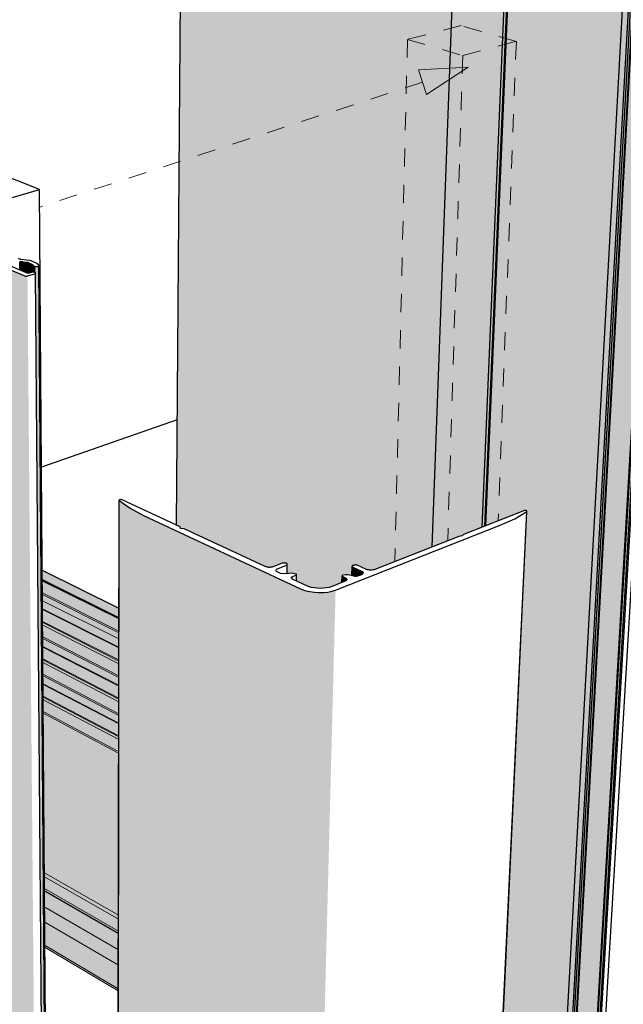
# Model space of a CAD drawing. Units: millimetres. Extents: x -7330 to 12171, y -9735 to 7731.
# Drawn here: x -674 to 4012, y -3801 to 3841 of the extents above; entities that cross this region are included whole.
import ezdxf

# ---------------------------------------------------------------- set-up
doc = ezdxf.new("R2010")
doc.units = ezdxf.units.MM
doc.header["$MEASUREMENT"] = 0
doc.linetypes.add('Small Dashed', pattern=[282.222222, 141.111111, -141.111111])
for name, color, linetype, lineweight in [('0_Pen_No__182', 7, 'Continuous', 13), ('0_Pen_No__183', 7, 'Continuous', 18), ('0_Pen_No__2', 8, 'Continuous', 25), ('0_Pen_No__89', 7, 'Continuous', 25)]:
    doc.layers.add(name, color=color, linetype=linetype, lineweight=lineweight)
doc.layers.add('0_Pen_No__195', color=7, linetype='Continuous', lineweight=13, true_color=0x8b8b8b)

# ---------------------------------------------------------------- blocks, each defined once
blk = doc.blocks.new('Section Element_2')
at = {"layer": '0_Pen_No__2', "linetype": 'Continuous', "lineweight": 0, "true_color": 0x3f3f3f}
blk.add_hatch(color=250, dxfattribs=at).paths.add_polyline_path([(1560.6, -555.6), (1568.8, -559), (1589.4, -564.9), (1612, -569.3), (1635.8, -572), (1660.2, -572.9), (1684.3, -572), (1707.5, -569.3), (1729, -564.8), (1742.9, -560.4), (1827.1, -527.2), (1828.4, -476.4), (1828.6, -475.3), (1829.2, -474.3), (1830.2, -473.4), (1831.6, -472.5), (1833.3, -471.8), (1834.3, -471.5), (1857.2, -467.3), (1873.1, -467.9), (1887.7, -469.7), (1901.5, -472.6), (1905.7, -473.8), (1907.7, -400.4), (1908.3, -398.6), (1909.7, -396.9), (1911.7, -395.4), (1914.3, -394.1), (1917.5, -393), (1921.1, -392.1), (1925.1, -391.5), (1929.2, -391.3), (1933.4, -391.3), (1937.6, -391.7), (1941.6, -392.4), (1945.4, -393.3), (1947, -393.9), (2014.5, -424.6), (2017.9, -426), (2025.6, -428.2), (2034, -429.8), (2042.9, -430.8), (2052, -431.1), (2060.9, -430.8), (2069.5, -429.7), (2077.5, -428.1), (2082.6, -426.5), (2529.2, -250.4), (2740.2, 5512.6), (2740.2, 5513.2), (2740.7, 5513.9), (2741.6, 5514.4), (2742.9, 5515), (2744.6, 5515.4), (2746.6, 5515.8), (2748.9, 5516.1), (2751.3, 5516.3), (2753.9, 5516.3), (2756.5, 5516.3), (2759, 5516.1), (2761.5, 5515.8), (2762.6, 5515.6), (2864.8, 5495.4), (2901.3, 5486.6), (2937.1, 6408.8), (1725.1, 6695.8)])
blk = doc.blocks.new('Section Element_3')
at = {"layer": '0_Pen_No__2', "linetype": 'Continuous', "lineweight": 0, "true_color": 0x3f3f3f}
for points in [[(2529.2, -250.4), (2529.6, -250.2), (2740.6, 5511.9), (2740.2, 5512.6)], [(2740.6, 5511.9), (2529.6, -250.2), (2530.4, -249.9), (2741.5, 5511.3)], [(2530.4, -249.9), (2531.7, -249.4), (2742.8, 5510.7), (2741.5, 5511.3)], [(2742.8, 5510.7), (2531.7, -249.4), (2533.3, -248.8), (2744.5, 5510.1)], [(2533.3, -248.8), (2735.7, -169), (2760.7, -166.2), (2771.4, -154.9), (2917.8, -97.2), (3110.1, 4466.4), (3088.8, 4468.9), (3056.7, 4484.1), (3027.3, 4509.5), (3002.5, 4543.6), (2984.2, 4583.9), (2973.3, 4627.7), (2970.8, 4672.2), (2976.8, 4714.2), (2990.9, 4751), (3012.1, 4780.1), (3039.1, 4799.4), (3070.1, 4807.6), (3096.6, 4814.5), (3124.7, 4811.5), (3149.6, 5402.7), (2744.5, 5510.1)], [(2945.1, -86.5), (3246.1, 32.2), (3249.1, 32.2), (3252, 31.9), (3254.7, 31.4), (3257.1, 30.7), (3259.3, 29.9), (3261.2, 29), (3262.7, 27.9), (3263.7, 26.8), (3264.2, 25.6), (3264.2, 24.4), (3042.3, -4690.7), (3519.3, -4962), (4064.6, 5011.3), (4064.8, 5011.7), (4065.4, 5012.2), (4066.2, 5012.5), (4067.2, 5012.9), (4067.9, 5013), (4077.3, 5014.1), (4082.2, 5014), (4086.3, 5014.3), (4089.7, 5075.4), (4095.8, 5086.8), (4109.5, 5097.5), (4130.4, 5107.2), (4157.6, 5115.5), (4170.7, 5118.2), (4171.5, 5131.5), (3178.2, 5395.1), (3152.9, 4800.1), (3161.7, 4796.1), (3191.4, 4770.6), (3216.4, 4736.4), (3234.9, 4695.8), (3245.8, 4651.6), (3248.2, 4606.9), (3242, 4564.6), (3227.6, 4527.8), (3206.1, 4499), (3178.9, 4480), (3152.4, 4472.9), (3138.8, 4469.4)], [(3595.4, -5064.2), (3613.7, -5053), (4185, 5107.8), (4182.5, 5084), (4180.7, 5076.2), (4175.2, 5060.3), (4166.7, 5038.5), (4159.7, 5021.6)], [(3613.7, -5053), (3624.6, -5048.5), (4197.5, 5110.3), (4185, 5107.8)], [(4197.5, 5110.3), (3624.6, -5048.5), (3627.2, -5047.6), (4200.4, 5110.7)], [(3627.2, -5047.6), (3630.5, -5046.9), (4204.2, 5111.1), (4200.4, 5110.7)], [(3630.5, -5046.9), (3634, -5046.6), (4208.2, 5111.3), (4204.2, 5111.1)], [(3634, -5046.6), (3637.6, -5046.6), (4212.4, 5111.3), (4208.2, 5111.3)], [(4212.4, 5111.3), (3637.6, -5046.6), (3641.2, -5047), (4216.6, 5111.1)], [(4216.6, 5111.1), (3641.2, -5047), (3644.7, -5047.7), (4220.7, 5110.7)], [(3644.7, -5047.7), (3648, -5048.7), (4224.6, 5110.1), (4220.7, 5110.7)], [(3648, -5048.7), (3649.5, -5049.4), (4226.3, 5109.8), (4224.6, 5110.1)], [(3649.5, -5049.4), (3667.5, -5058.5), (4247.4, 5104.7), (4226.3, 5109.8)], [(4247.4, 5104.7), (3667.5, -5058.5), (3686.7, -5072.1), (4270.2, 5097.2)], [(3686.7, -5072.1), (3701.7, -5087.2), (4288.1, 5089), (4270.2, 5097.2)], [(4288.1, 5089), (3701.7, -5087.2), (3712.1, -5103.2), (4300.6, 5080.1)], [(4300.6, 5080.1), (3712.1, -5103.2), (3717.4, -5119.8), (4307.4, 5071)], [(3717.4, -5119.8), (3717.5, -5128), (4307.9, 5066.5), (4307.4, 5071)], [(3717.5, -5128), (3729, -5256.1), (3731.1, -5254.9), (4327.6, 4988.4), (4307.9, 5066.5)], [(3506.4, -5199.1), (3506.4, -5199.1), (4064.7, 5010.8), (4064.6, 5011.3)], [(3506.4, -5199.1), (3506.7, -5199.3), (4065, 5010.4), (4064.7, 5010.8)], [(3506.7, -5199.3), (3507.3, -5199.7), (4065.7, 5010), (4065, 5010.4)], [(3507.3, -5199.7), (3507.6, -5199.8), (4066.1, 5009.8), (4065.7, 5010)], [(3507.6, -5199.8), (3546.2, -5222.1), (4111.1, 4990.3), (4066.1, 5009.8)], [(4111.1, 4990.3), (3546.2, -5222.1), (3559, -5229.4), (4126.3, 4987.4)], [(3559, -5229.4), (3573.1, -5237.6), (4143.2, 4987.7), (4126.3, 4987.4), (4110.4, 4702)], [(3587.7, -5071.3), (3595.4, -5064.2), (4159.7, 5021.6), (4158, 5015.9), (4152.7, 4999), (4149.4, 4989)], [(4327.6, 4988.4), (3731.1, -5254.9), (3738.5, -5250.9), (4335.7, 4985)], [(4335.7, 4985), (3738.5, -5250.9), (3754.2, -5242.3), (4353.2, 4982.8)], [(3573.1, -5237.6), (3578.3, -5240.5), (4133.5, 4704.4), (4126.5, 4687.8)], [(2917.8, -97.2), (2937.7, -89.3), (3131.1, 4467.5), (3121.4, 4465), (3110.1, 4466.4)], [(3131.1, 4467.5), (2937.7, -89.3), (2945.1, -86.5), (3138.8, 4469.4)]]:
    blk.add_hatch(color=250, dxfattribs=at).paths.add_polyline_path(points)
at = {"layer": '0_Pen_No__89', "color": 7, "linetype": 'Continuous', "lineweight": 25}
for p, q in [((2529.2, -250.4), (2740.2, 5512.6)), ((3506.4, -5199.1), (4064.6, 5011.3)), ((3546.2, -5222.1), (4111.1, 4990.3)), ((3559, -5229.4), (4126.3, 4987.4)), ((3573.1, -5237.6), (4143.2, 4987.7)), ((3578.3, -5240.5), (4149.6, 4992.2)), ((3731.1, -5254.9), (4327.6, 4988.4)), ((3738.5, -5250.9), (4335.7, 4985)), ((3754.2, -5242.3), (4353.2, 4982.8)), ((3764.3, -5236.8), (4364.6, 4985.8)), ((3797.8, -5218.4), (4403.4, 5005.1)), ((2917.8, -97.2), (3110.1, 4466.4)), ((2937.7, -89.3), (3131.1, 4467.5)), ((2945.1, -86.5), (3138.8, 4469.4))]:
    blk.add_line(p, q, dxfattribs=at)
blk = doc.blocks.new('Section Element_4')
at = {"layer": '0_Pen_No__2', "linetype": 'Continuous', "lineweight": 0, "true_color": 0x3f3f3f}
for points in [[(96.8, 110.8), (85.3, -8158.9), (85.3, -8160.4), (96.8, 109.8)], [(96.8, 109.8), (85.3, -8160.4), (85.7, -8161.7), (97.3, 108.8)], [(97.3, 108.8), (85.7, -8161.7), (162.3, -8245.1), (184.4, 49)], [(184.4, 49), (162.3, -8245.1), (253.2, -8322.2), (287.7, -6.4)], [(287.7, -6.4), (253.2, -8322.2), (1320.1, -9111.3), (1507.2, -575.9)], [(1905.7, -473.8), (1905.8, -473.9), (1907.8, -402.2), (1907.7, -400.4)], [(1905.8, -473.9), (1906.7, -474.2), (1908.6, -403.9), (1907.8, -402.2)], [(1906.7, -474.2), (1908.3, -474.6), (1910.2, -405.6), (1908.6, -403.9)], [(1910.2, -405.6), (1908.3, -474.6), (1910.8, -475.4), (1912.7, -407.3)], [(1912.7, -407.3), (1910.8, -475.4), (1914.1, -476.4), (1919.6, -478.7), (1922.9, -479.2), (1929.8, -479.7), (1936.7, -479.7), (1943.4, -479.2), (1949.7, -478.1), (1955.4, -476.6), (1956.7, -476.1), (1979.3, -467.2), (1980.2, -438.1)], [(1980.2, -438.1), (1979.3, -467.2), (1979.6, -467.1), (1981.3, -466.2), (1982.1, -439.1)], [(1982.1, -439.1), (1981.3, -466.2), (1982.7, -465.6), (1986.3, -462.9), (1986.9, -442.7)], [(1986.3, -462.9), (1987.3, -462.2), (1989.9, -459.2), (1990.2, -446.5), (1986.9, -442.7)], [(1989.9, -459.2), (1990.5, -458.5), (1991.8, -455.1), (1992, -450.5), (1990.2, -446.5)], [(1991.8, -455.1), (1992, -454.5), (1992, -450.5)], [(1827.1, -527.2), (1827.4, -527.1), (1828.7, -477.5), (1828.4, -476.4)], [(1827.4, -527.1), (1828.1, -526.8), (1829.4, -478.5), (1828.7, -477.5)], [(1828.1, -526.8), (1829.2, -526.4), (1830.5, -479.5), (1829.4, -478.5)], [(1830.5, -479.5), (1829.2, -526.4), (1830.7, -525.8), (1832, -480.4)], [(1832, -480.4), (1830.7, -525.8), (1832.9, -524.9), (1834, -481.2)], [(1834, -481.2), (1832.9, -524.9), (1855.9, -515.9), (1856.5, -491.6)], [(1855.9, -515.9), (1858.8, -514.7), (1859.7, -514), (1860.3, -494.2), (1856.5, -491.6)], [(1860.3, -494.2), (1859.7, -514), (1861, -513.1), (1863.2, -510.4), (1863.5, -497.9)], [(1863.2, -510.4), (1864, -509.5), (1865.1, -506.4), (1865.2, -501.8), (1863.5, -497.9)], [(1865.1, -506.4), (1865.4, -505.7), (1865.2, -501.8)], [(1507.2, -575.9), (1320.1, -9111.3), (1330.8, -9119), (1519.5, -581.5)], [(1519.5, -581.5), (1330.8, -9119), (1355.7, -9131.9), (1548, -590.9)], [(1548, -590.9), (1355.7, -9131.9), (1383.4, -9141.7), (1579.7, -598)], [(1579.7, -598), (1383.4, -9141.7), (1413, -9148.2), (1613.6, -602.7)], [(1613.6, -602.7), (1413, -9148.2), (1443.6, -9151.2), (1648.6, -604.8)], [(1648.6, -604.8), (1443.6, -9151.2), (1474.3, -9150.5), (1683.7, -604.4)], [(1683.7, -604.4), (1474.3, -9150.5), (1504.1, -9146.2), (1717.7, -601.3)], [(1717.7, -601.3), (1504.1, -9146.2), (1532.1, -9138.5), (1749.6, -595.6)], [(1749.6, -595.6), (1532.1, -9138.5), (1557.5, -9127.5), (1778.5, -587.7)]]:
    blk.add_hatch(color=250, dxfattribs=at).paths.add_polyline_path(points)
at = {"layer": '0_Pen_No__89', "color": 7, "linetype": 'Continuous', "lineweight": 25}
for p, q in [((85.3, -8158.9), (96.8, 110.8)), ((85.7, -8161.7), (97.3, 108.8)), ((97.2, 111.8), (96.8, 110.8)), ((96.8, 110.8), (96.8, 109.8)), ((96.8, 109.8), (97.3, 108.8)), ((98, 112.8), (97.2, 111.8)), ((97.3, 108.8), (184.4, 49)), ((99.2, 113.7), (98, 112.8)), ((100.8, 114.5), (99.2, 113.7)), ((102.7, 115.1), (100.8, 114.5)), ((104.8, 115.7), (102.7, 115.1)), ((107.2, 116), (104.8, 115.7)), ((109.6, 116.2), (107.2, 116)), ((112.1, 116.2), (109.6, 116.2)), ((114.6, 116.1), (112.1, 116.2)), ((117, 115.7), (114.6, 116.1)), ((119.2, 115.2), (117, 115.7)), ((120.1, 114.9), (119.2, 115.2)), ((571.3, -95.1), (120.1, 114.9)), ((184.4, 49), (287.7, -6.4)), ((3246.1, 32.2), (2771.4, -154.9)), ((2872.6, -8281.6), (3263.3, 22.8)), ((2873.4, -8279.3), (3264.2, 24.4)), ((3170.5, -32.5), (3263.3, 22.8)), ((3249.1, 32.2), (3246.1, 32.2)), ((3252, 31.9), (3249.1, 32.2)), ((3254.7, 31.4), (3252, 31.9)), ((3257.1, 30.7), (3254.7, 31.4)), ((3259.3, 29.9), (3257.1, 30.7)), ((3261.2, 29), (3259.3, 29.9)), ((3262.7, 27.9), (3261.2, 29)), ((3263.7, 26.8), (3262.7, 27.9)), ((3263.3, 22.8), (3263.8, 23.3)), ((3264.2, 25.6), (3263.7, 26.8)), ((3263.8, 23.3), (3264.2, 24.4)), ((3264.2, 24.4), (3264.2, 25.6)), ((287.7, -6.4), (1507.2, -575.9)), ((3057.2, -82), (3170.5, -32.5)), ((575.5, -106.8), (571.3, -95.1)), ((602.9, -109.8), (575.5, -106.8)), ((1232.5, -402.9), (602.9, -109.8)), ((1790.9, -582.6), (3057.2, -82)), ((2735.7, -169), (2082.6, -426.5)), ((2760.7, -166.2), (2735.7, -169)), ((2771.4, -154.9), (2760.7, -166.2)), ((1364.4, -377.8), (1294.8, -404.6)), ((1366.2, -377.2), (1364.4, -377.8)), ((1370, -376.4), (1366.2, -377.2)), ((1374, -375.9), (1370, -376.4)), ((1378.1, -375.7), (1374, -375.9)), ((1382.3, -375.9), (1378.1, -375.7)), ((1386.4, -376.3), (1382.3, -375.9)), ((1390.4, -377), (1386.4, -376.3)), ((1393.9, -378), (1390.4, -377)), ((1397.1, -379.3), (1393.9, -378)), ((1399.7, -380.7), (1397.1, -379.3)), ((1401.7, -382.3), (1399.7, -380.7)), ((1234.9, -404.1), (1232.5, -402.9)), ((1240.6, -406.2), (1234.9, -404.1)), ((1247, -407.8), (1240.6, -406.2)), ((1254, -409), (1247, -407.8)), ((1261.2, -409.6), (1254, -409)), ((1268.6, -409.7), (1261.2, -409.6)), ((1275.8, -409.2), (1268.6, -409.7)), ((1282.7, -408.2), (1275.8, -409.2)), ((1289.1, -406.7), (1282.7, -408.2)), ((1294.8, -404.6), (1289.1, -406.7)), ((1317.1, -432.9), (1318.2, -428.9)), ((1317.8, -436.9), (1317.1, -432.9)), ((1320, -440.8), (1317.8, -436.9)), ((1318.2, -428.9), (1320.8, -425.1)), ((1323.8, -444.6), (1320, -440.8)), ((1320.8, -425.1), (1325, -421.6)), ((1328.9, -447.8), (1323.8, -444.6)), ((1325, -421.6), (1327.8, -420)), ((1327.8, -420), (1397.5, -393.1)), ((1351, -458.1), (1328.9, -447.8)), ((1404.9, -460.8), (1351, -458.1)), ((1397.5, -393.1), (1398.9, -392.4)), ((1398.9, -392.4), (1401.1, -391)), ((1401.1, -391), (1402.7, -389.3)), ((1403, -384), (1401.7, -382.3)), ((1402.1, -460.6), (1403.6, -385.8)), ((1402.7, -389.3), (1403.5, -387.6)), ((1403.6, -385.8), (1403, -384)), ((1403.5, -387.6), (1403.6, -385.8)), ((1425.1, -455.3), (1404.9, -460.8)), ((1450.6, -457.2), (1425.1, -455.3)), ((1473.1, -462.7), (1450.6, -457.2)), ((1905.7, -473.8), (1907.7, -400.4)), ((1908.3, -398.6), (1907.7, -400.4)), ((1907.7, -400.4), (1907.8, -402.2)), ((1907.8, -402.2), (1908.6, -403.9)), ((1909.7, -396.9), (1908.3, -398.6)), ((1908.6, -403.9), (1910.2, -405.6)), ((1911.7, -395.4), (1909.7, -396.9)), ((1910.2, -405.6), (1912.7, -407.3)), ((1914.3, -394.1), (1911.7, -395.4)), ((1912.7, -407.3), (1980.2, -438.1)), ((1917.5, -393), (1914.3, -394.1)), ((1921.1, -392.1), (1917.5, -393)), ((1925.1, -391.5), (1921.1, -392.1)), ((1929.2, -391.3), (1925.1, -391.5)), ((1933.4, -391.3), (1929.2, -391.3)), ((1937.6, -391.7), (1933.4, -391.3)), ((1941.6, -392.4), (1937.6, -391.7)), ((1945.4, -393.3), (1941.6, -392.4)), ((1947, -393.9), (1945.4, -393.3)), ((2014.5, -424.6), (1947, -393.9)), ((1980.2, -438.1), (1982.1, -439.1)), ((1982.1, -439.1), (1986.9, -442.7)), ((1986.9, -442.7), (1990.2, -446.5)), ((1990.5, -458.5), (1987.3, -462.2)), ((1990.2, -446.5), (1992, -450.5)), ((1992, -454.5), (1990.5, -458.5)), ((1992, -450.5), (1992, -454.5)), ((2017.9, -426), (2014.5, -424.6)), ((2025.6, -428.2), (2017.9, -426)), ((2034, -429.8), (2025.6, -428.2)), ((2042.9, -430.8), (2034, -429.8)), ((2052, -431.1), (2042.9, -430.8)), ((2060.9, -430.8), (2052, -431.1)), ((2069.5, -429.7), (2060.9, -430.8)), ((2077.5, -428.1), (2069.5, -429.7)), ((2082.6, -426.5), (2077.5, -428.1)), ((1434.7, -487.1), (1446.5, -480.1)), ((1448.1, -503.3), (1434.7, -487.1)), ((1446.5, -480.1), (1469.8, -471.1)), ((1559.8, -555.3), (1448.1, -503.3)), ((1469.8, -471.1), (1470.9, -470.7)), ((1470.9, -470.7), (1472.6, -469.7)), ((1472.6, -469.7), (1473.9, -468.6)), ((1474.3, -463.8), (1473.1, -462.7)), ((1473.9, -468.6), (1474.7, -467.5)), ((1474, -515.3), (1475.1, -466.2)), ((1474.9, -465), (1474.3, -463.8)), ((1474.7, -467.5), (1475.1, -466.2)), ((1475.1, -466.2), (1474.9, -465)), ((1858.8, -514.7), (1742.9, -560.4)), ((1827.1, -527.2), (1828.4, -476.4)), ((1828.6, -475.3), (1828.4, -476.4)), ((1828.4, -476.4), (1828.7, -477.5)), ((1829.2, -474.3), (1828.6, -475.3)), ((1828.7, -477.5), (1829.4, -478.5)), ((1830.2, -473.4), (1829.2, -474.3)), ((1829.4, -478.5), (1830.5, -479.5)), ((1831.6, -472.5), (1830.2, -473.4)), ((1830.5, -479.5), (1832, -480.4)), ((1833.3, -471.8), (1831.6, -472.5)), ((1832, -480.4), (1834, -481.2)), ((1834.3, -471.5), (1833.3, -471.8)), ((1834, -481.2), (1856.5, -491.6)), ((1857.2, -467.3), (1834.3, -471.5)), ((1856.5, -491.6), (1860.3, -494.2)), ((1873.1, -467.9), (1857.2, -467.3)), ((1861, -513.1), (1858.8, -514.7)), ((1860.3, -494.2), (1863.5, -497.9)), ((1864, -509.5), (1861, -513.1)), ((1863.5, -497.9), (1865.2, -501.8)), ((1865.4, -505.7), (1864, -509.5)), ((1865.2, -501.8), (1865.4, -505.7)), ((1887.7, -469.7), (1873.1, -467.9)), ((1901.5, -472.6), (1887.7, -469.7)), ((1914.1, -476.4), (1901.5, -472.6)), ((1919.6, -478.7), (1914.1, -476.4)), ((1922.9, -479.2), (1919.6, -478.7)), ((1929.8, -479.7), (1922.9, -479.2)), ((1936.7, -479.7), (1929.8, -479.7)), ((1943.4, -479.2), (1936.7, -479.7)), ((1949.7, -478.1), (1943.4, -479.2)), ((1955.4, -476.6), (1949.7, -478.1)), ((1956.7, -476.1), (1955.4, -476.6)), ((1979.6, -467.1), (1956.7, -476.1)), ((1982.7, -465.6), (1979.6, -467.1)), ((1987.3, -462.2), (1982.7, -465.6)), ((1507.2, -575.9), (1519.5, -581.5)), ((1519.5, -581.5), (1548, -590.9)), ((1548, -590.9), (1579.7, -598)), ((1568.8, -559), (1559.8, -555.3)), ((1589.4, -564.9), (1568.8, -559)), ((1579.7, -598), (1613.6, -602.7)), ((1612, -569.3), (1589.4, -564.9)), ((1635.8, -572), (1612, -569.3)), ((1613.6, -602.7), (1648.6, -604.8)), ((1660.2, -572.9), (1635.8, -572)), ((1648.6, -604.8), (1683.7, -604.4)), ((1684.3, -572), (1660.2, -572.9)), ((1683.7, -604.4), (1717.7, -601.3)), ((1707.5, -569.3), (1684.3, -572)), ((1729, -564.8), (1707.5, -569.3)), ((1717.7, -601.3), (1749.6, -595.6)), ((1742.9, -560.4), (1729, -564.8)), ((1749.6, -595.6), (1778.5, -587.7)), ((1778.5, -587.7), (1790.9, -582.6))]:
    blk.add_line(p, q, dxfattribs=at)
blk = doc.blocks.new('Section Element_6')
at = {"layer": '0_Pen_No__2', "linetype": 'Continuous', "lineweight": 0, "true_color": 0x3f3f3f}
blk.add_hatch(color=250, dxfattribs=at).paths.add_polyline_path([(95.6, -725.2), (-498.8, -431.9), (-498.3, -507.4), (95.5, -802)])
at = {"layer": '0_Pen_No__89', "color": 7, "linetype": 'Continuous', "lineweight": 25}
for p, q in [((549.5, 735.1), (-504.6, 367.4)), ((-498.8, -431.9), (95.6, -725.2))]:
    blk.add_line(p, q, dxfattribs=at)
blk = doc.blocks.new('Section Element_8')
at = {"layer": '0_Pen_No__2', "linetype": 'Continuous', "lineweight": 0, "true_color": 0x3f3f3f}
blk.add_hatch(color=250, dxfattribs=at).paths.add_polyline_path([(601.2, 7324.3), (543.1, -82), (571.3, -95.1), (575.5, -106.8), (602.9, -109.8), (1232.5, -402.9), (1234.9, -404.1), (1240.6, -406.2), (1247, -407.8), (1254, -409), (1261.2, -409.6), (1268.6, -409.7), (1275.8, -409.2), (1282.7, -408.2), (1289.1, -406.7), (1294.8, -404.6), (1364.4, -377.8), (1366.2, -377.2), (1370, -376.4), (1374, -375.9), (1378.1, -375.7), (1382.3, -375.9), (1386.4, -376.3), (1390.4, -377), (1393.9, -378), (1397.1, -379.3), (1399.7, -380.7), (1401.7, -382.3), (1403, -384), (1403.6, -385.8), (1402.1, -460.6), (1404.9, -460.8), (1425.1, -455.3), (1450.6, -457.2), (1473.1, -462.7), (1474.3, -463.8), (1474.9, -465), (1475.1, -466.2), (1474, -515.3), (1559.8, -555.3), (1560.6, -555.6), (1733.6, 7069.4)])
at = {"layer": '0_Pen_No__89', "color": 7, "linetype": 'Continuous', "lineweight": 25}
blk.add_line((543.1, -82), (601.2, 7324.3), dxfattribs=at)
blk = doc.blocks.new('Section Element_10')
at = {"layer": '0_Pen_No__2', "linetype": 'Continuous', "lineweight": 0, "true_color": 0x3f3f3f}
for points in [[(-498.3, -507.4), (-498.3, -513.1), (95.5, -807.7), (95.5, -802)], [(-498.3, -513.1), (-497.6, -608.6), (95.4, -904.7), (95.5, -807.7)]]:
    blk.add_hatch(color=250, dxfattribs=at).paths.add_polyline_path(points)
at = {"layer": '0_Pen_No__89', "color": 7, "linetype": 'Continuous', "lineweight": 25}
for p, q in [((95.5, -802), (-498.3, -507.4)), ((-498.3, -513.1), (95.5, -807.7))]:
    blk.add_line(p, q, dxfattribs=at)
blk = doc.blocks.new('Section Element_11')
at = {"layer": '0_Pen_No__2', "linetype": 'Continuous', "lineweight": 0, "true_color": 0x3f3f3f}
blk.add_hatch(color=250, dxfattribs=at).paths.add_polyline_path([(-468.4, -5696.5), (-460.7, -5692.6), (-480.1, -3013.7), (-488.1, -3022.1)])
at = {"layer": '0_Pen_No__89', "color": 7, "linetype": 'Continuous', "lineweight": 25}
for p, q in [((-520.2, 2524), (-934.3, 2687.4)), ((-1019.8, 2376.8), (-520.2, 2524)), ((-460.7, -5692.6), (-520.2, 2524))]:
    blk.add_line(p, q, dxfattribs=at)
blk = doc.blocks.new('Section Element_12')
at = {"layer": '0_Pen_No__2', "linetype": 'Continuous', "lineweight": 0, "true_color": 0x3f3f3f}
for points in [[(-2131.2, 2479.2), (-1869.3, -6344.3), (-553.2, -7298.7), (-634.8, 1852.5)], [(-674.5, 1962.3), (-679.2, 1961.3), (-678.6, 1900), (-673.9, 1898.1)], [(-669.5, 1963), (-674.5, 1962.3), (-673.9, 1898.1), (-668.9, 1896)], [(-664.2, 1963.4), (-669.5, 1963), (-668.9, 1896), (-663.6, 1893.8)], [(-658.9, 1963.4), (-664.2, 1963.4), (-663.6, 1893.8), (-658.2, 1891.5)], [(-653.6, 1963.1), (-658.9, 1963.4), (-658.2, 1891.5), (-652.9, 1889.3)], [(-651.1, 1962.8), (-653.6, 1963.1), (-652.9, 1889.3), (-650.4, 1888.3)], [(-651.1, 1962.8), (-650.4, 1888.3), (-621.5, 1876.2), (-622.2, 1959.3)], [(-619.7, 1959), (-622.2, 1959.3), (-621.5, 1876.2), (-618.9, 1875.1)], [(-615, 1958.1), (-619.7, 1959), (-618.9, 1875.1), (-614.3, 1873.2)], [(-615, 1958.1), (-614.3, 1873.2), (-610.6, 1871.7), (-610.2, 1871.8), (-610.9, 1956.9)], [(-609.2, 1956.2), (-610.9, 1956.9), (-610.2, 1871.8), (-608.4, 1872.3)], [(-581.1, 1944.5), (-609.2, 1956.2), (-608.4, 1872.3), (-582.2, 1880.5), (-580.6, 1880.8)], [(-579.3, 1943.8), (-581.1, 1944.5), (-580.6, 1880.8), (-579.2, 1881.1), (-578.8, 1881.2)], [(-576.6, 1942.2), (-579.3, 1943.8), (-578.8, 1881.2), (-576.1, 1881.5)], [(-576.6, 1942.2), (-576.1, 1881.5), (-575.9, 1881.6), (-575.2, 1881.6), (-575.7, 1941.3)], [(-575.7, 1941.3), (-575.2, 1881.6), (-572.5, 1881.8), (-569, 1881.9), (-565.5, 1881.7), (-562.8, 1881.3), (-563.2, 1929.3)], [(-563.2, 1929.3), (-562.8, 1881.3), (-562.2, 1881.3), (-562.6, 1928.7)], [(-562.6, 1928.7), (-562.2, 1881.3), (-562.2, 1881.3), (-560.5, 1880.9), (-560.9, 1927.6)], [(-558.6, 1926.7), (-560.9, 1927.6), (-560.5, 1880.9), (-559.1, 1880.6), (-558.2, 1880.4)], [(-558.6, 1926.7), (-558.2, 1880.4), (-556.4, 1879.9), (-555.5, 1879.5), (-555.9, 1925.9)], [(-552.9, 1925.3), (-555.9, 1925.9), (-555.5, 1879.5), (-554.2, 1878.9), (-552.5, 1877.9)], [(-549.6, 1924.9), (-552.9, 1925.3), (-552.5, 1877.9), (-552.4, 1877.8), (-551.2, 1876.7), (-550.5, 1875.4), (-550.5, 1874.2), (-480.5, -7188.8), (-479.3, -7189.1)], [(-546.1, 1924.7), (-549.6, 1924.9), (-479.3, -7189.1), (-476.3, -7189.3)], [(-542.6, 1924.8), (-546.1, 1924.7), (-476.3, -7189.3), (-473.2, -7189.3)], [(-539.2, 1925), (-542.6, 1924.8), (-473.2, -7189.3), (-470.2, -7188.9)], [(-535.9, 1925.5), (-539.2, 1925), (-470.2, -7188.9), (-467.4, -7188.2)], [(-532.9, 1926.1), (-535.9, 1925.5), (-467.4, -7188.2), (-464.8, -7187.3)], [(-634.8, 1852.5), (-553.2, -7298.7), (-552.4, -7299.2), (-633.9, 1852.2)], [(-633.9, 1852.2), (-552.4, -7299.2), (-550.6, -7300.1), (-631.8, 1851.6)], [(-631.8, 1851.6), (-550.6, -7300.1), (-548.5, -7300.8), (-629.5, 1851.1)], [(-629.5, 1851.1), (-548.5, -7300.8), (-546.3, -7301.3), (-626.9, 1850.8)], [(-626.9, 1850.8), (-546.3, -7301.3), (-544, -7301.5), (-624.3, 1850.6)], [(-624.3, 1850.6), (-544, -7301.5), (-541.6, -7301.5), (-621.6, 1850.7)], [(-621.6, 1850.7), (-541.6, -7301.5), (-539.3, -7301.2), (-618.9, 1850.8)], [(-618.9, 1850.8), (-539.3, -7301.2), (-537.1, -7300.7), (-616.4, 1851.2)], [(-616.4, 1851.2), (-537.1, -7300.7), (-535.1, -7299.9), (-614, 1851.7)]]:
    blk.add_hatch(color=250, dxfattribs=at).paths.add_polyline_path(points)
at = {"layer": '0_Pen_No__89', "color": 7, "linetype": 'Continuous', "lineweight": 25}
for p, q in [((-2131.2, 2479.2), (-634.8, 1852.5)), ((-668.5, 1980.8), (-683.7, 1987.1)), ((-610.6, 1871.7), (-743.6, 1927.2)), ((-674.5, 1962.3), (-669.5, 1963)), ((-669.5, 1963), (-664.2, 1963.4)), ((-667.6, 1980.4), (-668.5, 1980.8)), ((-665.6, 1979.8), (-667.6, 1980.4)), ((-663.2, 1979.4), (-665.6, 1979.8)), ((-664.2, 1963.4), (-658.9, 1963.4)), ((-662, 1979.2), (-663.2, 1979.4)), ((-598.7, 1971.5), (-662, 1979.2)), ((-658.9, 1963.4), (-653.6, 1963.1)), ((-653.6, 1963.1), (-651.1, 1962.8)), ((-651.1, 1962.8), (-622.2, 1959.3)), ((-622.2, 1959.3), (-619.7, 1959)), ((-619.7, 1959), (-615, 1958.1)), ((-615, 1958.1), (-610.9, 1956.9)), ((-610.9, 1956.9), (-609.2, 1956.2)), ((-609.2, 1956.2), (-581.1, 1944.5)), ((-596.2, 1971.2), (-598.7, 1971.5)), ((-591.5, 1970.3), (-596.2, 1971.2)), ((-587.4, 1969.1), (-591.5, 1970.3)), ((-585.7, 1968.4), (-587.4, 1969.1)), ((-546.1, 1952), (-585.7, 1968.4)), ((-581.1, 1944.5), (-579.3, 1943.8)), ((-579.3, 1943.8), (-576.6, 1942.2)), ((-576.6, 1942.2), (-575.7, 1941.3)), ((-575.7, 1941.3), (-563.2, 1929.3)), ((-563.2, 1929.3), (-562.6, 1928.7)), ((-562.6, 1928.7), (-560.9, 1927.6)), ((-560.9, 1927.6), (-558.6, 1926.7)), ((-558.6, 1926.7), (-555.9, 1925.9)), ((-555.9, 1925.9), (-552.9, 1925.3)), ((-552.9, 1925.3), (-549.6, 1924.9)), ((-549.6, 1924.9), (-546.1, 1924.7)), ((-544.4, 1951.3), (-546.1, 1952)), ((-546.1, 1924.7), (-542.6, 1924.8)), ((-541.7, 1949.7), (-544.4, 1951.3)), ((-542.6, 1924.8), (-539.2, 1925)), ((-540.8, 1948.8), (-541.7, 1949.7)), ((-525.8, 1934.5), (-540.8, 1948.8)), ((-539.2, 1925), (-535.9, 1925.5)), ((-535.9, 1925.5), (-532.9, 1926.1)), ((-532.9, 1926.1), (-530.3, 1926.9)), ((-530.3, 1926.9), (-528, 1927.9)), ((-528, 1927.9), (-526.3, 1929)), ((-526.3, 1929), (-525.1, 1930.2)), ((-525.2, 1933.9), (-525.8, 1934.5)), ((-524.6, 1932.7), (-525.2, 1933.9)), ((-525.1, 1930.2), (-524.5, 1931.4)), ((-524.5, 1931.4), (-524.6, 1932.7)), ((-457.5, -7179.2), (-524.5, 1931.4)), ((-634.8, 1852.5), (-633.9, 1852.2)), ((-633.9, 1852.2), (-631.8, 1851.6)), ((-631.8, 1851.6), (-629.5, 1851.1)), ((-629.5, 1851.1), (-626.9, 1850.8)), ((-626.9, 1850.8), (-624.3, 1850.6)), ((-624.3, 1850.6), (-621.6, 1850.7)), ((-621.6, 1850.7), (-618.9, 1850.8)), ((-618.9, 1850.8), (-616.4, 1851.2)), ((-616.4, 1851.2), (-614, 1851.7)), ((-614, 1851.7), (-613, 1852)), ((-613, 1852), (-557.6, 1869.2)), ((-583.6, 1880.1), (-610.6, 1871.7)), ((-582.2, 1880.5), (-583.6, 1880.1)), ((-579.2, 1881.1), (-582.2, 1880.5)), ((-575.9, 1881.6), (-579.2, 1881.1)), ((-572.5, 1881.8), (-575.9, 1881.6)), ((-569, 1881.9), (-572.5, 1881.8)), ((-565.5, 1881.7), (-569, 1881.9)), ((-562.2, 1881.3), (-565.5, 1881.7)), ((-559.1, 1880.6), (-562.2, 1881.3)), ((-556.4, 1879.9), (-559.1, 1880.6)), ((-557.6, 1869.2), (-556.3, 1869.6)), ((-554.2, 1878.9), (-556.4, 1879.9)), ((-556.3, 1869.6), (-554, 1870.6)), ((-552.4, 1877.8), (-554.2, 1878.9)), ((-554, 1870.6), (-552.3, 1871.7)), ((-551.2, 1876.7), (-552.4, 1877.8)), ((-552.3, 1871.7), (-551.1, 1872.9)), ((-550.5, 1875.4), (-551.2, 1876.7)), ((-551.1, 1872.9), (-550.5, 1874.2)), ((-550.5, 1874.2), (-550.5, 1875.4)), ((-479.9, -7265.9), (-550.5, 1874.2))]:
    blk.add_line(p, q, dxfattribs=at)
blk = doc.blocks.new('Section Element_21')
at = {"layer": '0_Pen_No__2', "linetype": 'Continuous', "lineweight": 0, "true_color": 0x3f3f3f}
for points in [[(-497.6, -608.6), (-497.5, -620.6), (95.3, -916.9), (95.4, -904.7)], [(-497.5, -620.6), (-497.3, -645), (95.3, -941.7), (95.3, -916.9)], [(-497.3, -645), (-497.1, -668.6), (95.3, -965.7), (95.3, -941.7)], [(-497.1, -668.6), (-496.7, -731.7), (95.2, -1029.7), (95.3, -965.7)], [(-496.7, -731.7), (-496.6, -736.4), (95.2, -1034.5), (95.2, -1029.7)], [(-496.6, -736.4), (-496, -829), (95.1, -1128.5), (95.2, -1034.5)], [(-496, -829), (-495.9, -836.9), (95, -1136.6), (95.1, -1128.5)], [(-495.9, -836.9), (-495.8, -857.4), (95, -1157.3), (95, -1136.6)], [(-495.8, -857.4), (-495.1, -949.6), (94.9, -1250.9), (95, -1157.3)], [(-495.1, -949.6), (-495, -962.6), (94.9, -1264.2), (94.9, -1250.9)], [(-495, -962.6), (-494.6, -1022.7), (94.8, -1325.2), (94.9, -1264.2)], [(-494.6, -1022.7), (-494.5, -1028.6), (94.8, -1331.1), (94.8, -1325.2)], [(-494.5, -1028.6), (-493.9, -1120.3), (94.6, -1424.3), (94.8, -1331.1)], [(-493.9, -1120.3), (-493.8, -1128.1), (94.6, -1432.1), (94.6, -1424.3)], [(-493.8, -1128.1), (-493.7, -1148.5), (94.6, -1452.9), (94.6, -1432.1)], [(-493.7, -1148.5), (-493, -1239.9), (94.5, -1545.7), (94.6, -1452.9)], [(-493, -1239.9), (-492.9, -1252.9), (94.5, -1558.9), (94.5, -1545.7)], [(-492.9, -1252.9), (-492.5, -1312.5), (94.4, -1619.4), (94.5, -1558.9)], [(-492.5, -1312.5), (-492.4, -1318.2), (94.4, -1625.2), (94.4, -1619.4)], [(-492.4, -1318.2), (-491.8, -1409.2), (94.2, -1717.5), (94.4, -1625.2)], [(-491.8, -1409.2), (-491.7, -1416.7), (94.2, -1725.2), (94.2, -1717.5)], [(-491.7, -1416.7), (-491.6, -1437.1), (94.2, -1745.9), (94.2, -1725.2)], [(-491.6, -1437.1), (-490.9, -1527.8), (94.1, -1837.9), (94.2, -1745.9)], [(-490.9, -1527.8), (-490.8, -1540.7), (94, -1851), (94.1, -1837.9)], [(94, -1851), (-490.8, -1540.7), (-481.8, -2781.3), (92.3, -3109.7)], [(-481.8, -2781.3), (-481.7, -2792.9), (92.3, -3121.4), (92.3, -3109.7)], [(-481.7, -2792.9), (-481.7, -2804.9), (92.3, -3133.6), (92.3, -3121.4)], [(92.3, -3133.6), (-481.7, -2804.9), (-481.6, -2810.7), (92.3, -3139.5)], [(92.3, -3139.5), (-481.6, -2810.7), (-481, -2902.4), (92.1, -3232.5)], [(92.1, -3232.5), (-481, -2902.4), (-480.9, -2907.2), (92.1, -3237.4)], [(92.1, -3237.4), (-480.9, -2907.2), (-480.8, -2918.3), (92.1, -3248.6)], [(92.1, -3248.6), (-480.8, -2918.3), (-480.8, -2923.8), (92.1, -3254.2)], [(-480.8, -2923.8), (-479.9, -3046.4), (91.9, -3378.5), (92.1, -3254.2)], [(-479.9, -3046.4), (-479.1, -3162.7), (91.8, -3496.5), (91.9, -3378.5)], [(91.8, -3496.5), (-479.1, -3162.7), (-477.8, -3344.1), (91.5, -3680.4)], [(-477.8, -3344.1), (-477.6, -3360.4), (91.5, -3697), (91.5, -3680.4)], [(3037.5, -4794.2), (3513.6, -5066.5), (3519.3, -4962), (3042.3, -4690.7)], [(3036.2, -4819.8), (3512.2, -5092.4), (3512.9, -5079.2), (3036.9, -4806.8)], [(3037.5, -4794.2), (3036.9, -4806.8), (3512.9, -5079.2), (3513.6, -5066.5)], [(3036, -4826.1), (3031.3, -4925.5), (3506.4, -5199.1), (3511.8, -5098.7)], [(3036, -4826.1), (3511.8, -5098.7), (3512.2, -5092.4), (3036.2, -4819.8)], [(3030.2, -4948.7), (3023.9, -5081.5), (3630.5, -5433.8), (3646.5, -5305.6), (3647.2, -5304.6)], [(3030.5, -4942.7), (3030.2, -4948.7), (3647.2, -5304.6), (3650.6, -5300.2)], [(3629.4, -5288), (3636.9, -5279.8), (3031, -4930.7), (3030.5, -4942.7)], [(3636.9, -5279.8), (3644.9, -5278.9), (3031.3, -4925.5), (3031, -4930.7)], [(3023.9, -5081.5), (3018, -5207.5), (3621.4, -5560.2), (3630.5, -5433.8)], [(3585, -5120.5), (3587.2, -5121.8), (3595.2, -5113.2), (3585.7, -5107.8)], [(3585.7, -5107.8), (3595.2, -5113.2), (3598.1, -5062.6), (3595.4, -5064.2), (3587.7, -5071.3)], [(3583.9, -5140), (3578.3, -5240.5), (3587.8, -5246), (3593.4, -5145.5)], [(3583.9, -5140), (3586.1, -5141.3), (3584.1, -5135.3)], [(3584.4, -5130.4), (3587.2, -5121.8), (3585, -5120.5)], [(3008.8, -5403.8), (3574.2, -5737.8), (3599.9, -5740.2), (3612.4, -5718.3), (3621.4, -5560.2), (3018, -5207.5)], [(3008.8, -5403.8), (3007.9, -5421.4), (3313, -5601.8), (3305.2, -5595.1), (3288.5, -5569)]]:
    blk.add_hatch(color=250, dxfattribs=at).paths.add_polyline_path(points)
at = {"layer": '0_Pen_No__182', "color": 7, "linetype": 'Continuous', "lineweight": 13}
for p, q in [((95.4, -904.7), (-497.6, -608.6)), ((95.4, -916.9), (-497.5, -620.6)), ((95.3, -965.7), (-497.1, -668.6)), ((95.2, -1029.7), (-496.7, -731.7)), ((95.2, -1034.5), (-496.6, -736.4)), ((95.1, -1128.5), (-496, -829)), ((95, -1136.6), (-495.9, -836.9)), ((95, -1157.3), (-495.8, -857.4)), ((94.9, -1250.9), (-495.1, -949.6)), ((94.9, -1264.2), (-495, -962.6)), ((94.8, -1325.2), (-494.6, -1022.7)), ((94.8, -1331.1), (-494.5, -1028.6)), ((94.6, -1424.3), (-493.9, -1120.3)), ((94.6, -1432.1), (-493.8, -1128.1)), ((94.6, -1452.9), (-493.7, -1148.5)), ((94.5, -1545.7), (-493, -1239.9)), ((94.5, -1558.9), (-492.9, -1252.9)), ((94.4, -1619.4), (-492.5, -1312.5)), ((94.4, -1625.2), (-492.4, -1318.2)), ((94.2, -1717.5), (-491.8, -1409.2)), ((94.2, -1725.2), (-491.7, -1416.7)), ((94.2, -1745.9), (-491.6, -1437.1)), ((94.1, -1837.9), (-490.9, -1527.8)), ((94.1, -1851), (-490.8, -1540.7)), ((92.3, -3109.7), (-481.8, -2781.3)), ((92.3, -3139.5), (-481.6, -2810.7)), ((92.1, -3232.5), (-481, -2902.4)), ((92.1, -3248.6), (-480.8, -2918.3)), ((92.1, -3254.2), (-480.8, -2923.8)), ((91.9, -3378.5), (-479.9, -3046.4)), ((91.8, -3496.5), (-479.1, -3162.7)), ((91.5, -3680.4), (-477.8, -3344.1)), ((91.5, -3697), (-477.6, -3360.4)), ((3513.6, -5066.5), (3037.5, -4794.2)), ((3511.8, -5098.7), (3036, -4826.1)), ((3647.2, -5304.6), (3030.2, -4948.7)), ((3650.6, -5300.2), (3030.5, -4942.7)), ((3665.6, -5290.8), (3031.3, -4925.5)), ((3630.5, -5433.8), (3023.9, -5081.5)), ((3595.2, -5113.2), (3585.7, -5107.8)), ((3586.1, -5141.3), (3583.9, -5140)), ((3621.4, -5560.2), (3018, -5207.5)), ((3666.4, -5296.8), (3665.6, -5290.8)), ((3313, -5601.8), (3007.9, -5421.4)), ((3288.5, -5569), (3008.8, -5403.8))]:
    blk.add_line(p, q, dxfattribs=at)
blk = doc.blocks.new('Line_1', base_point=(2808.1, 3472.1))
at = {"layer": '0_Pen_No__195', "linetype": 'Continuous', "lineweight": 13, "true_color": 0x8b8b8b}
blk.add_hatch(color=252, dxfattribs=at).paths.add_polyline_path([(2808.1, 3472.1), (2422.3, 3451.4), (2484.3, 3261.3)])
at = {"layer": '0_Pen_No__183', "color": 7, "linetype": 'Small Dashed', "lineweight": 18}
blk.add_line((2453.3, 3356.3), (-519.2, 2386.2), dxfattribs=at)
at = {"layer": '0_Pen_No__195', "color": 252, "linetype": 'Continuous', "lineweight": 13, "true_color": 0x8b8b8b}
for p, q in [((2808.1, 3472.1), (2422.3, 3451.4)), ((2484.3, 3261.3), (2422.3, 3451.4)), ((2808.1, 3472.1), (2484.3, 3261.3))]:
    blk.add_line(p, q, dxfattribs=at)

msp = doc.modelspace()

# ---------------------------------------------------------------- linework, layer by layer
at = {"layer": '0_Pen_No__183', "color": 7, "linetype": 'Small Dashed', "lineweight": 18}
msp.add_lwpolyline([(2337, 3687.8), (2766.1, 3562.1), (3181.9, 3672.6), (2752.3, 3795.4)], close=True, dxfattribs=at)
for points in [[(2337, 3687.8), (2238.4, -365.1)], [(3181.9, 3672.6), (3040, -49)], [(2766.1, 3562.1), (2648.8, -203.2)]]:
    msp.add_lwpolyline(points, dxfattribs=at)

# ---------------------------------------------------------------- block references
at = {"lineweight": 0}
for name in ['Section Element_8', 'Section Element_2', 'Section Element_3', 'Section Element_12', 'Section Element_11', 'Section Element_6', 'Section Element_4', 'Section Element_10', 'Section Element_21']:
    msp.add_blockref(name, (0, 0), dxfattribs=at)
at = {"color": 7, "linetype": 'Small Dashed', "lineweight": 18}
msp.add_blockref('Line_1', (2808.1, 3472.1), dxfattribs=at)

doc.saveas('drawing.dxf')
